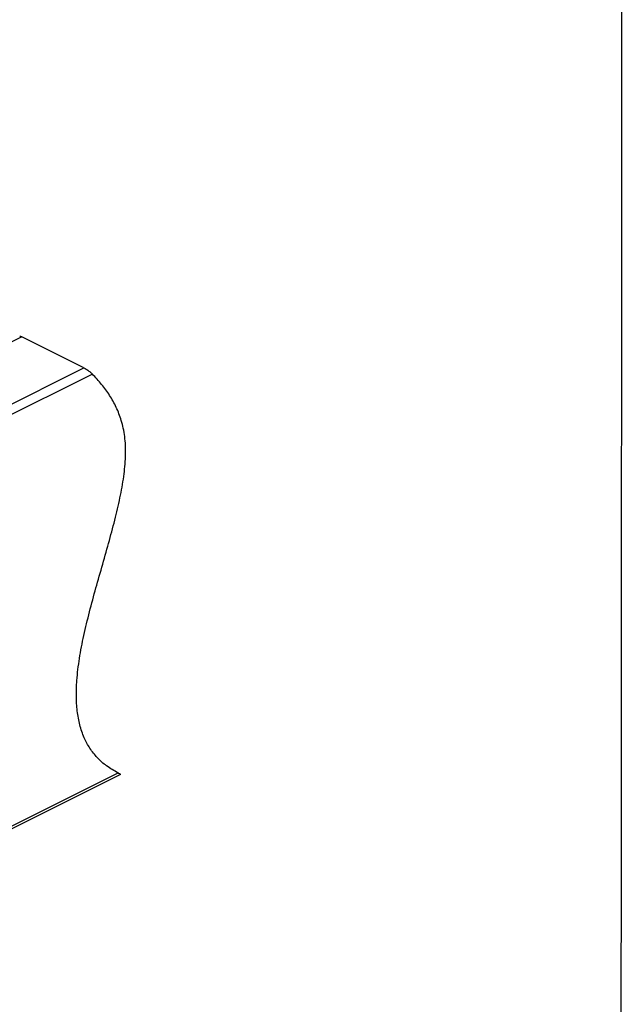
# Model space of a CAD drawing. Units: millimetres. Extents: x -1446 to 236, y -819 to 1558.
# Drawn here: x -26 to 236, y 342 to 771 of the extents above; entities that cross this region are included whole.
import ezdxf

# ---------------------------------------------------------------- set-up
doc = ezdxf.new("R2010")
doc.units = ezdxf.units.MM
doc.header["$MEASUREMENT"] = 0
doc.layers.get('0').update_dxf_attribs({"linetype": 'CONTINUOUS', "lineweight": 15})
doc.layers.get('Defpoints').update_dxf_attribs({"linetype": 'CONTINUOUS'})

msp = doc.modelspace()

# ---------------------------------------------------------------- linework, layer by layer
at = {"color": 7, "linetype": 'Continuous', "lineweight": 25}
for p, q in [((-25.13, 632.66), (-365.82, 462.32)), ((1.82, 619.19), (-25.13, 632.66)), ((-365.82, 435.37), (1.82, 619.19)), ((5.59, 616.46), (-365.82, 430.75)), ((-585.25, 140.83), (17.94, 442.43)), ((-584.48, 142.42), (16.7, 443.01)), ((15.98, 443.45), (17.25, 442.82)), ((16.7, 443.01), (16.97, 442.88))]:
    msp.add_line(p, q, dxfattribs=at)
for points, knots in [([(-26.02, 632.92), (-25.99, 632.93), (-25.92, 632.98), (-25.59, 632.88), (-25.26, 632.73), (-25.13, 632.66)], [0, 0, 0, 0, 0.30723, 0.706882, 1, 1, 1, 1]), ([(1.82, 619.19), (2.03, 619.08), (2.45, 618.85), (3.23, 618.36), (4.13, 617.73), (4.98, 617.05), (5.4, 616.64), (5.59, 616.46)], [0, 0, 0, 0, 0.15598, 0.311391, 0.518052, 0.781556, 1, 1, 1, 1]), ([(16.7, 443.01), (15.01, 443.97), (11.78, 445.8), (7.7, 449.44), (4.43, 453.55), (1.85, 458.31), (-0.01, 463.75), (-1.12, 469.86), (-1.51, 476.39), (-1.23, 484.03), (-0.15, 492.87), (1.78, 502.85), (4.26, 513.08), (7.08, 523.44), (10.04, 533.81), (12.96, 544.06), (15.63, 554.08), (17.86, 563.74), (19.44, 572.93), (20.17, 581.54), (19.8, 589.42), (18.31, 596.23), (16.01, 602.14), (13.09, 607.34), (9.6, 612.14), (6.94, 615), (5.59, 616.46)], [0, 0, 0, 0, 0.042136, 0.080674, 0.116327, 0.149812, 0.185459, 0.220101, 0.254422, 0.288917, 0.335665, 0.383518, 0.432353, 0.481788, 0.531282, 0.580226, 0.628021, 0.674159, 0.718335, 0.760585, 0.801477, 0.842174, 0.879668, 0.918351, 0.958452, 1, 1, 1, 1]), ([(17.33, 442.7), (17.47, 442.63), (17.81, 442.46), (17.98, 442.4), (17.94, 442.43), (17.94, 442.43)], [0, 0, 0, 0, 0.387166, 0.974899, 1, 1, 1, 1])]:
    msp.add_open_spline(points, degree=3, knots=knots, dxfattribs=at)
at = {"layer": 'Defpoints'}
msp.add_lwpolyline([(236.24, 1557.7), (-1445.64, 1557.7), (-1445.64, -818.99), (234.66, -819.11)], close=True, dxfattribs=at)

doc.saveas('drawing.dxf')
